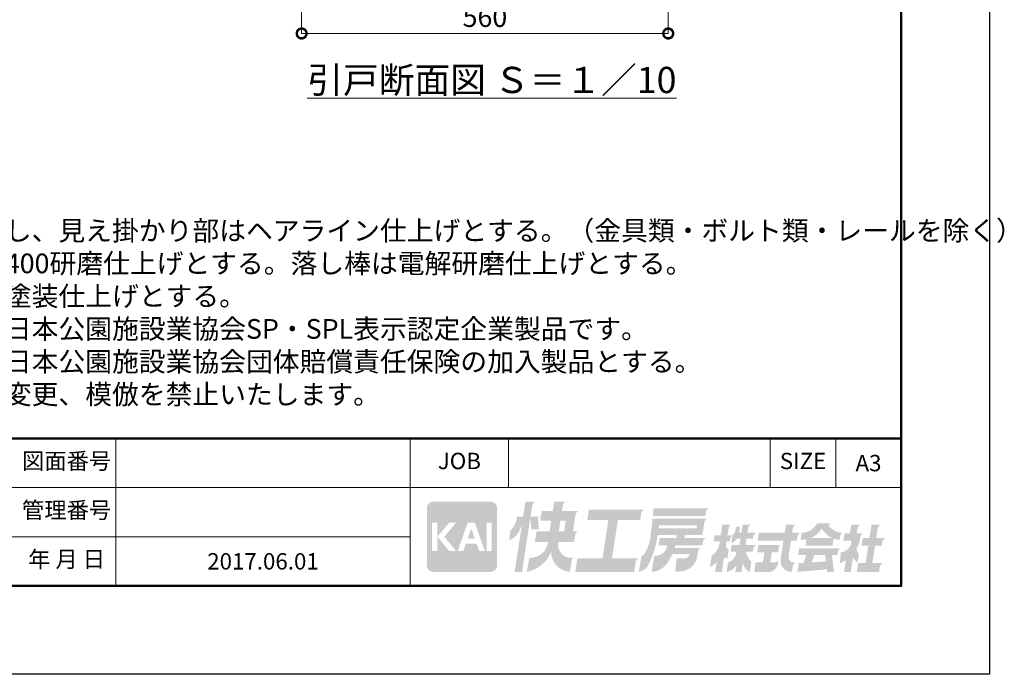
# Model space of a CAD drawing. Extents: x 138276 to 163611, y 9336 to 27156.
# Drawn here: x 154586 to 163611, y 9336 to 15333 of the extents above; entities that cross this region are included whole.
import ezdxf
from ezdxf.enums import TextEntityAlignment as Align

# ---------------------------------------------------------------- set-up
doc = ezdxf.new("R2010")
doc.units = 0
doc.header["$MEASUREMENT"] = 0
doc.header["$PDMODE"] = 1
doc.layers.get('0').update_dxf_attribs({"linetype": 'CONTINUOUS'})
doc.layers.get('DefPoints').update_dxf_attribs({"linetype": 'CONTINUOUS'})
for name, color, linetype, lineweight in [('FRAM3', 1, 'CONTINUOUS', 50), ('ハッチング', 8, 'CONTINUOUS', 5), ('外形線', 7, 'CONTINUOUS', 18), ('寸法線', 3, 'CONTINUOUS', 18), ('文字', 4, 'CONTINUOUS', 18), ('細線', 8, 'CONTINUOUS', 5)]:
    doc.layers.add(name, color=color, linetype=linetype, lineweight=lineweight)
doc.styles.get("Standard").update_dxf_attribs({"font": 'TXT.SHX', "bigfont": 'bigfont.shx'})
doc.dimstyles.new('60-10', dxfattribs={"dimscale": 60, "dimtxt": 3, "dimasz": 3, "dimexe": 0, "dimexo": 1, "dimgap": 1, "dimtad": 3, "dimdec": 1, "dimlfac": 0.166667, "dimdsep": 46, "dimtxsty": 'STANDARD', "dimblk": 'DOTSMALL', "dimcen": 0, "dimclrd": 3, "dimclre": 256, "dimclrt": 7, "dimadec": 3, "dimazin": 2, "dimtfac": 1, "dimtdec": 1, "dimtix": 1, "dimtmove": 2, "dimatfit": 2, "dimldrblk": 'OPEN', "dimfxl": 1, "dimtolj": 1, "dimlwd": -1, "dimlwe": -1, "dimarcsym": 0})

# ---------------------------------------------------------------- blocks, each defined once
blk = doc.blocks.new('快工房表題欄1')
at = {"layer": 'ハッチング'}
h = blk.add_hatch(color=256, dxfattribs=at)
h.paths.add_polyline_path([(-61.74, 11.86, 0.414214), (-62.74, 12.86), (-71.47, 12.86, 0.414214), (-72.47, 11.86), (-72.47, 3.14, 0.414214), (-71.47, 2.14), (-62.74, 2.14, 0.414214), (-61.74, 3.14)])
h.paths.add_polyline_path([(-68.01, 9.65), (-69.81, 7.5), (-68.01, 5.35), (-69.06, 5.35), (-70.86, 7.5), (-70.86, 5.35), (-71.66, 5.35), (-71.66, 9.65), (-70.86, 9.65), (-70.86, 7.5), (-69.06, 9.65)], flags=16)
h.paths.add_polyline_path([(-66.22, 9.65), (-65.15, 9.65), (-63.62, 5.35), (-64.47, 5.35), (-64.86, 6.43), (-66.51, 6.43), (-66.89, 5.35), (-67.74, 5.35)], flags=16)
h.paths.add_polyline_path([(-65.68, 8.75), (-65.14, 7.23), (-66.22, 7.23)], flags=0)
h.paths.add_polyline_path([(-63.35, 9.65), (-62.55, 9.65), (-62.55, 5.35), (-63.35, 5.35)], flags=16)
h = blk.add_hatch(color=256, dxfattribs=at)
h.paths.add_polyline_path([(-56.66, 10.39), (-56.48, 8.63), (-55.35, 8.63), (-55.5, 10.13, -0.262415), (-55.3, 10.59), (-56.63, 10.59), (-56.37, 12.27, -0.232242), (-55.95, 12.86), (-57.41, 12.86), (-57.76, 10.59), (-58.69, 10.59, -0.148344), (-59.53, 8.61, -0.154378), (-59.64, 8.54), (-59.68, 8.53), (-59.89, 6.98, 0.208713), (-58.41, 8.3), (-57.97, 9.25), (-59.06, 2.14), (-57.93, 2.14)])
h.paths.add_polyline_path([(-49.77, 10.82, -0.232242), (-49.35, 11.42), (-51.84, 11.42), (-51.71, 12.27, -0.232242), (-51.3, 12.86), (-53.01, 12.86), (-53.24, 11.42), (-54.94, 11.42), (-55.16, 9.98), (-53.46, 9.98), (-53.71, 8.32), (-55.71, 8.32), (-55.97, 6.68), (-53.97, 6.68, -0.398913), (-56.79, 4.3), (-57.21, 2.14, 0.260652), (-53.49, 5.23, 0.395449), (-50.61, 2.14), (-50.33, 3.95, -0.370178), (-49.92, 4.3), (-50.27, 4.3, -0.507828), (-52.37, 6.68), (-49.99, 6.68), (-49.83, 7.73, -0.232242), (-49.41, 8.32), (-50.15, 8.32)])
h.paths.add_polyline_path([(-52.07, 9.98), (-51.24, 9.98), (-51.49, 8.32), (-52.32, 8.32)], flags=16)
h.paths.add_polyline_path([(-39.73, 11.03, -0.232242), (-39.32, 11.62), (-47.72, 11.62), (-47.96, 10.08), (-44.73, 10.08), (-45.63, 4.2), (-49.46, 4.2), (-49.78, 2.14), (-40.81, 2.14), (-40.58, 3.6, -0.232242), (-40.17, 4.2), (-44.19, 4.2), (-43.28, 10.08), (-39.88, 10.08)])
h.paths.add_polyline_path([(-29.43, 11.83), (-37.82, 11.83), (-37.95, 10.69), (-29.93, 10.69), (-29.84, 11.23, -0.232242)])
h.paths.add_polyline_path([(-29.66, 10.28), (-37.99, 10.28), (-38.33, 7.29, -0.097157), (-39.21, 4.91, -0.2357), (-39.67, 4.61), (-40.09, 2.14, 0.226047), (-38.64, 3.17, 0.083786), (-37.21, 7.75), (-34.3, 7.75), (-34.37, 7.29), (-36.91, 7.29), (-37.08, 6.21), (-35.75, 6.21, -0.427669), (-37.72, 4.61), (-38.13, 2.14, 0.253999), (-35.61, 3.68), (-34.93, 4.87), (-32.34, 4.87, -0.398951), (-33.07, 4.2), (-34.31, 4.2), (-34.52, 2.14), (-33.58, 2.22, 0.315607), (-31.22, 4.2), (-31.06, 5.2, -0.232242), (-30.65, 5.8), (-34.57, 5.8), (-34.5, 6.21), (-30.38, 6.21), (-30.3, 6.7, -0.232242), (-29.89, 7.29), (-33.13, 7.29), (-33.06, 7.75), (-30.38, 7.75), (-30.08, 9.69, -0.232242)])
h.paths.add_polyline_path([(-31.2, 9.25), (-31.27, 8.79), (-37.05, 8.79), (-36.98, 9.25)], flags=16)
h = blk.add_hatch(color=256, dxfattribs=at)
h.paths.add_polyline_path([(-26.07, 7.37, -0.196119), (-25.87, 7.71), (-26.55, 7.71), (-26.38, 8.76, -0.232242), (-25.97, 9.36), (-27.32, 9.36), (-27.58, 7.71), (-28.51, 7.71), (-28.66, 6.78), (-27.72, 6.78, -0.226694), (-28.95, 4.61), (-29.22, 2.86, 0.107445), (-28.2, 3.68), (-28.43, 2.14), (-27.4, 2.14), (-27.05, 4.41, 0.167613), (-26.56, 4.18), (-26.34, 5.64, -0.334207), (-26.8, 6.06), (-26.69, 6.78), (-26.17, 6.78)])
h.paths.add_polyline_path([(-22.19, 8.12), (-23.49, 8.12), (-23.39, 8.76, -0.232242), (-22.98, 9.36), (-24.23, 9.36), (-24.42, 8.12), (-24.76, 8.12), (-24.62, 9.05), (-25.24, 9.05), (-25.32, 8.51, -0.211166), (-25.77, 7.81), (-25.96, 6.57, 0.16663), (-25.09, 7.19), (-24.56, 7.19), (-24.71, 6.26), (-25.9, 6.26), (-26.06, 5.23), (-25.17, 5.23, -0.310223), (-26.47, 3.58), (-26.68, 2.14, 0.232492), (-25.18, 3.17), (-25.34, 2.14), (-24.41, 2.14), (-24.19, 3.58, 0.2567), (-23.14, 2.14), (-22.9, 3.68, -0.155803), (-23.73, 5.23), (-22.66, 5.23), (-22.59, 5.67, -0.232242), (-22.18, 6.26), (-23.78, 6.26), (-23.64, 7.19), (-22.66, 7.19), (-22.61, 7.52, -0.232242)])
h.paths.add_polyline_path([(-15.86, 7.52, -0.232242), (-15.44, 8.12), (-16.66, 8.12), (-16.56, 8.76, -0.232242), (-16.15, 9.36), (-17.61, 9.36), (-17.8, 8.12), (-21.75, 8.12), (-21.94, 6.88), (-17.99, 6.88), (-18.42, 4.03, 0.479662), (-16.69, 2.14), (-16.56, 2.98, -0.232242), (-16.14, 3.58), (-16.33, 3.58, -0.48371), (-17.21, 4.53), (-16.85, 6.88), (-15.96, 6.88)])
h.paths.add_polyline_path([(-18.69, 5.93, -0.196119), (-18.49, 6.26), (-21.82, 6.26), (-21.99, 5.13), (-20.91, 5.13), (-21.14, 3.58), (-22.23, 3.58), (-22.45, 2.14), (-20.01, 2.14, 0.392788), (-18.84, 3.89, -0.340104), (-19.39, 3.58), (-20.01, 3.58), (-19.77, 5.13), (-18.81, 5.13)])
h.paths.add_polyline_path([(-11.07, 9.15, -0.207311), (-10.8, 9.56), (-12.86, 9.56, -0.27827), (-15.23, 8.12), (-15.39, 7.04, 0.062802), (-14.47, 7.12), (-14.62, 6.16), (-10.49, 6.16), (-10.33, 7.23, 0.06639), (-9.42, 7.04), (-9.34, 7.52, -0.211093), (-8.99, 8.08, -0.196447)])
h.paths.add_polyline_path([(-10.48, 7.29), (-13.9, 7.29, 0.15691), (-12.14, 8.74, 0.161164)], flags=16)
h.paths.add_polyline_path([(-9.29, 5.75), (-15.59, 5.75), (-15.75, 4.72), (-14.51, 4.72), (-14.92, 3.48), (-15.65, 3.48), (-15.85, 2.14), (-11.36, 2.53), (-11.32, 2.14), (-10.28, 2.14), (-10.59, 4.72), (-9.78, 4.72), (-9.71, 5.15, -0.232242)])
h.paths.add_polyline_path([(-11.62, 4.72), (-11.51, 3.76), (-13.66, 3.57), (-13.27, 4.72)], flags=17)
h.paths.add_polyline_path([(-5.84, 8.02), (-6.8, 8.02), (-6.69, 8.76, -0.232242), (-6.27, 9.36), (-7.63, 9.36), (-7.83, 8.02), (-8.67, 8.02), (-8.84, 6.88), (-7.6, 6.88, -0.397579), (-9.25, 5.13), (-9.36, 3.48, 0.050976), (-8.46, 3.94), (-8.74, 2.14), (-7.71, 2.14), (-7.36, 4.41, 0.16671), (-6.67, 3.58), (-6.47, 4.92, -0.169934), (-6.85, 5.64, 0.091272), (-6.26, 7.34), (-6.25, 7.42, -0.232242)])
h.paths.add_polyline_path([(-2.46, 7.29), (-3.82, 7.29), (-3.59, 8.76, -0.232242), (-3.18, 9.36), (-4.53, 9.36), (-4.85, 7.29), (-5.88, 7.29), (-6.06, 6.16), (-5.02, 6.16), (-5.44, 3.48), (-6.57, 3.48), (-6.78, 2.14), (-3.37, 2.14), (-3.26, 2.88, -0.232242), (-2.84, 3.48), (-4.41, 3.48), (-3.99, 6.16), (-2.96, 6.16), (-2.88, 6.7, -0.232242)])
at = {"layer": 'FRAM3'}
for p, q in [((0, 22.5), (-377.5, 22.5)), ((0, 0), (0, 22.5)), ((0, 0), (-377.5, 0))]:
    blk.add_line(p, q, dxfattribs=at)
at = {"layer": '外形線'}
for p, q in [((-75, 22.5), (-75, 0)), ((-20, 22.5), (-20, 15)), ((0, 15), (-377.5, 15)), ((-75, 7.5), (-377.5, 7.5))]:
    blk.add_line(p, q, dxfattribs=at)
at = {"layer": '細線'}
for p, q in [((-120, 22.5), (-120, 0)), ((-60, 22.5), (-60, 15)), ((-10, 22.5), (-10, 15))]:
    blk.add_line(p, q, dxfattribs=at)
at = {"layer": '文字', "char_height": 2.5, "attachment_point": 5}
for s, insert, width in [('図面番号', (-127.5, 18.75), 15), ('JOB', (-67.5, 18.75), 15), ('SIZE', (-15, 18.75), 10), ('管理番号', (-127.5, 11.25), 15), ('年 月 日', (-127.5, 3.75), 15)]:
    blk.add_mtext(s, dxfattribs=dict(at, insert=insert, width=width))
at = {"layer": '文字'}
for tag, p in [('設計', (-255, 18.75)), ('製品名称', (-170, 18.75)), ('図面番号', (-97.5, 18.75)), ('JOB', (-40, 18.75)), ('A*', (-5, 18.75)), ('符号１', (-372.5, 11.25)), ('改定事項１', (-335, 11.25)), ('改定年月日１', (-287.5, 11.25)), ('製図', (-255, 11.25)), ('縮尺', (-230, 11.25)), ('型番', (-170, 11.25)), ('管理番号', (-97.5, 11.25)), ('符号２', (-372.5, 3.75)), ('改定事項２', (-335, 3.75)), ('改定年月日２', (-287.5, 3.75)), ('検図', (-255, 3.75)), ('番号', (-230, 3.75)), ('物件名称', (-170, 3.75)), ('年月日', (-97.5, 3.75))]:
    blk.add_attdef(tag, text='', height=2.5, dxfattribs=at).set_placement(p, align=Align.MIDDLE_CENTER)
blk = doc.blocks.new('_DotSmall')
at = {"layer": '寸法線', "color": 0, "const_width": 0.5}
blk.add_lwpolyline([(-0.0625, 0, 1), (0.0625, 0, 1)], format="xyb", close=True, dxfattribs=at)
blk = doc.blocks.new('*D52')
at = {"layer": 'DefPoints', "color": 0, "transparency": 16777216}
for p in [(157170.7, 18223), (160530.7, 18223), (160530.7, 15207)]:
    blk.add_point(p, dxfattribs=at)
at = {"layer": '寸法線', "transparency": 16777216}
for p, q in [((157170.7, 18163), (157170.7, 15207)), ((160530.7, 18163), (160530.7, 15207))]:
    blk.add_line(p, q, dxfattribs=at)
at = {"layer": '寸法線', "color": 3, "transparency": 16777216}
blk.add_line((157170.7, 15207), (160530.7, 15207), dxfattribs=at)
at = {"layer": '寸法線', "color": 3, "transparency": 16777216, "xscale": 180, "yscale": 180, "zscale": 180, "rotation": 180}
blk.add_blockref('_DotSmall', (157170.7, 15207), dxfattribs=at)
at = {"layer": '寸法線', "color": 3, "transparency": 16777216, "xscale": 180, "yscale": 180, "zscale": 180}
blk.add_blockref('_DotSmall', (160530.7, 15207), dxfattribs=at)
at = {"layer": '寸法線', "color": 7, "transparency": 16777216, "insert": (158850.7, 15357), "char_height": 180, "attachment_point": 5}
blk.add_mtext('\\A1;560', dxfattribs=at)
blk = doc.blocks.new('_OPEN')
at = {"color": 0, "linetype": 'ByBlock'}
for p, q in [((-1, 0.167), (0, 0)), ((0, 0), (-1, -0.167)), ((0, 0), (-1, 0))]:
    blk.add_line(p, q, dxfattribs=at)

msp = doc.modelspace()

# ---------------------------------------------------------------- linework, layer by layer
at = {"layer": 'DefPoints'}
msp.add_lwpolyline([(138276.35, 27155.89), (163476.35, 27155.89), (163476.35, 9335.89), (138276.35, 9335.89)], close=True, dxfattribs=at)
at = {"layer": 'FRAM3', "color": 1, "linetype": 'Continuous'}
msp.add_lwpolyline([(140016.35, 10145.89), (140016.35, 26345.89), (162666.35, 26345.89), (162666.35, 10145.89)], close=True, dxfattribs=at)

# ---------------------------------------------------------------- block references
at = {"layer": '外形線'}
ref = msp.add_blockref('快工房表題欄1', (162666.35, 10145.89), dxfattribs=dict(at, xscale=60, yscale=60, zscale=60))
ref.add_attrib('A*', 'A3', dxfattribs={"layer": '文字', "height": 150}).set_placement((162366.35, 11270.89), align=Align.MIDDLE_CENTER)
ref.add_attrib('年月日', '2017.06.01', dxfattribs={"layer": '文字', "height": 150}).set_placement((156816.35, 10370.89), align=Align.MIDDLE_CENTER)

# ---------------------------------------------------------------- texts
at = {"layer": '文字'}
for s, insert, char_height, attachment_point in [('{\\L引戸断面図 Ｓ＝１／10}', (158914.2, 14780.95), 240, 5), ('鋼材はステンレスとし、見え掛かり部はヘアライン仕上げとする。（金具類・ボルト類・レールを除く）\\P打掛金具・取手は＃400研磨仕上げとする。落し棒は電解研磨仕上げとする。\\Pレールは錆止め塗料塗装仕上げとする。\\P本製品は、（一社）日本公園施設業協会SP・SPL表示認定企業製品です。\\P本製品は、（一社）日本公園施設業協会団体賠償責任保険の加入製品とする。\\P本製品の設計図面の変更、模倣を禁止いたします。', (152240.22, 11754.23), 180, 7)]:
    msp.add_mtext(s, dxfattribs=dict(at, insert=insert, char_height=char_height, attachment_point=attachment_point))

# ---------------------------------------------------------------- dimensions: what is measured, and where the dimension line sits
at = {"layer": '寸法線'}
dim = msp.add_linear_dim(base=(160530.65, 15206.95), p1=(157170.65, 18222.95), p2=(160530.65, 18222.95), dimstyle='60-10', dxfattribs=at)
dim.commit()
dim.dimension.update_dxf_attribs({"geometry": '*D52', "text_midpoint": (158850.65, 15356.95)})

doc.saveas('drawing.dxf')
